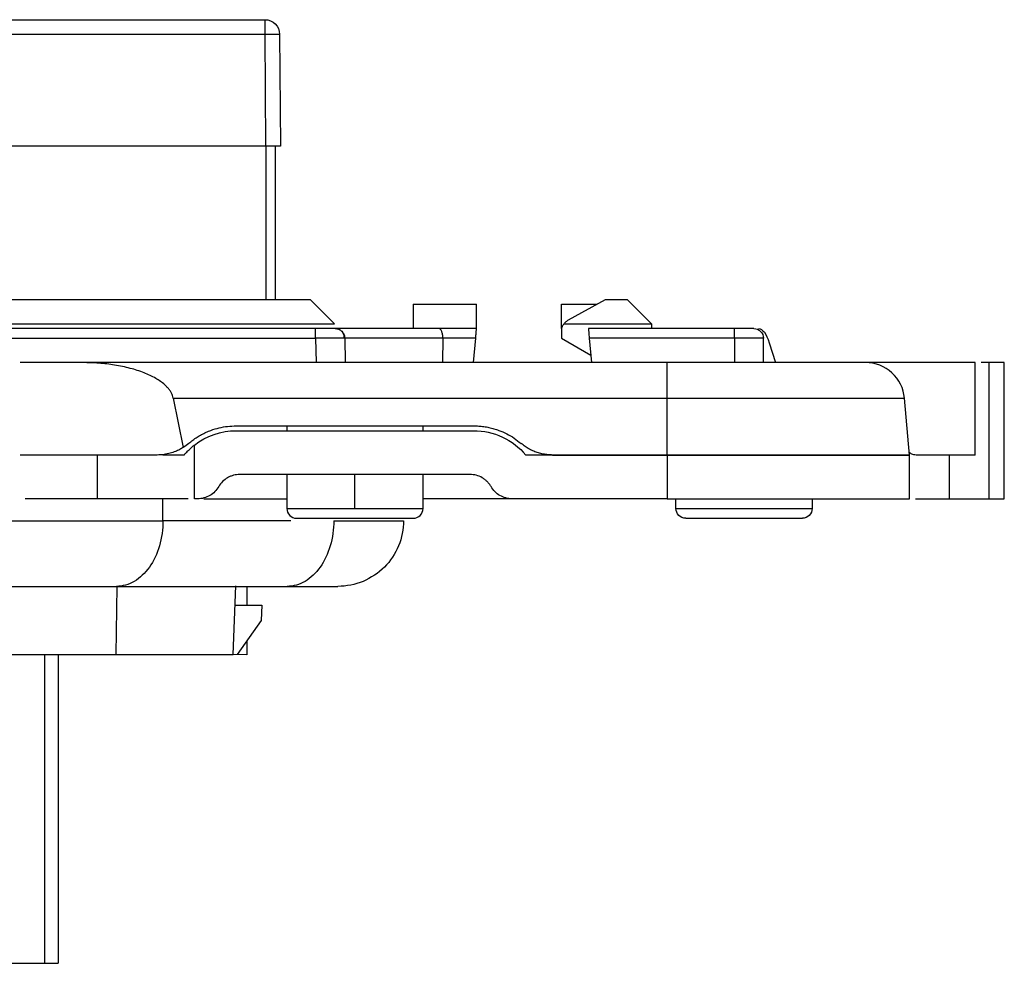
# Model space of a CAD drawing. Units: millimetres. Extents: x 0 to 420, y 0 to 297.
# Drawn here: x 152 to 172, y 238 to 257 of the extents above; entities that cross this region are included whole.
import ezdxf

# ---------------------------------------------------------------- set-up
doc = ezdxf.new("R2010")
doc.units = ezdxf.units.MM

msp = doc.modelspace()

# ---------------------------------------------------------------- linework, layer by layer
at = {"color": 7, "linetype": 'Continuous'}
for p, q in [((112.964, 257.191), (157.268, 257.191)), ((112.964, 256.893), (157.268, 256.893)), ((157.286, 254.591), (157.268, 256.893)), ((157.568, 256.893), (157.586, 254.591)), ((157.286, 254.591), (112.945, 254.591)), ((157.286, 254.591), (157.286, 251.441)), ((157.486, 251.441), (157.486, 254.591)), ((150.114, 251.441), (158.197, 251.441)), ((158.697, 250.941), (158.197, 251.441)), ((163.508, 251.019), (164.266, 251.441)), ((164.266, 251.441), (164.716, 251.441)), ((165.216, 250.941), (164.716, 251.441)), ((160.316, 251.341), (161.616, 251.341)), ((160.316, 251.341), (160.316, 250.841)), ((161.616, 250.841), (161.616, 251.341)), ((163.366, 251.341), (164.087, 251.341)), ((163.366, 250.841), (163.366, 251.341)), ((149.614, 250.941), (158.697, 250.941)), ((158.307, 250.841), (150.016, 250.841)), ((158.707, 250.841), (158.781, 250.827)), ((160.842, 250.841), (158.707, 250.841)), ((161.616, 250.841), (160.842, 250.841)), ((163.366, 250.841), (163.366, 250.641)), ((163.416, 250.941), (165.216, 250.941)), ((165.216, 250.841), (163.916, 250.841)), ((165.216, 250.941), (165.216, 250.841)), ((166.916, 250.841), (165.216, 250.841)), ((150.016, 250.641), (158.307, 250.641)), ((158.307, 250.641), (158.316, 250.141)), ((158.907, 250.645), (158.884, 250.645)), ((158.907, 250.645), (158.916, 250.141)), ((160.925, 250.641), (158.907, 250.641)), ((160.925, 250.641), (160.916, 250.141)), ((160.925, 250.645), (160.925, 250.641)), ((161.599, 250.645), (160.925, 250.645)), ((161.555, 250.141), (161.599, 250.645)), ((161.555, 250.141), (161.599, 250.645)), ((163.366, 250.641), (163.964, 250.296)), ((166.916, 250.645), (163.933, 250.645)), ((163.933, 250.645), (163.977, 250.141)), ((166.916, 250.645), (166.916, 250.141)), ((167.516, 250.141), (167.516, 250.641)), ((167.633, 250.548), (167.759, 250.141)), ((153.521, 250.141), (152.236, 250.141)), ((165.536, 250.141), (153.521, 250.141)), ((171.866, 250.141), (169.617, 250.141)), ((171.866, 248.241), (171.866, 250.141)), ((172.152, 250.141), (171.993, 250.141)), ((172.152, 247.341), (172.152, 250.141)), ((172.466, 247.341), (172.466, 250.141)), ((155.381, 249.411), (155.588, 248.397)), ((155.381, 249.411), (165.536, 249.411)), ((165.536, 248.241), (165.536, 249.411)), ((170.516, 248.241), (170.414, 249.411)), ((156.676, 248.841), (161.556, 248.841)), ((157.716, 248.841), (157.716, 248.741)), ((160.516, 248.741), (160.516, 248.841)), ((156.676, 248.741), (161.556, 248.741)), ((155.816, 247.341), (155.816, 248.446)), ((155.051, 248.241), (152.236, 248.241)), ((153.816, 248.241), (153.816, 247.341)), ((165.536, 248.241), (162.628, 248.241)), ((163.181, 248.241), (165.536, 248.241)), ((165.536, 248.241), (165.536, 247.341)), ((170.516, 247.341), (170.516, 248.241)), ((171.866, 248.241), (170.651, 248.241)), ((171.342, 247.341), (171.342, 248.241)), ((161.482, 247.841), (156.75, 247.841)), ((157.716, 247.841), (157.716, 247.141)), ((159.116, 247.141), (159.116, 247.841)), ((160.516, 247.141), (160.516, 247.841)), ((153.816, 247.341), (152.339, 247.341)), ((155.17, 246.891), (155.17, 247.341)), ((155.884, 247.341), (155.816, 247.341)), ((156.011, 247.341), (157.716, 247.341)), ((162.348, 247.341), (160.516, 247.341)), ((165.536, 247.341), (162.348, 247.341)), ((165.716, 247.141), (165.716, 247.341)), ((168.516, 247.341), (168.516, 247.141)), ((170.643, 247.341), (171.342, 247.341)), ((171.342, 247.341), (172.152, 247.341)), ((157.8, 246.891), (155.17, 246.891)), ((154.224, 245.541), (154.204, 244.141)), ((154.215, 245.541), (157.726, 245.541)), ((156.616, 244.141), (156.665, 245.55)), ((156.891, 245.541), (156.891, 245.151)), ((156.665, 245.151), (157.201, 245.151)), ((157.201, 245.151), (157.191, 244.842)), ((157.191, 244.842), (156.698, 244.141)), ((156.891, 244.416), (156.891, 244.132)), ((147.463, 244.141), (154.204, 244.141)), ((152.734, 244.141), (152.734, 237.791)), ((153.016, 244.141), (153.016, 237.791)), ((154.204, 244.141), (156.616, 244.141)), ((156.891, 244.132), (156.616, 244.141)), ((151.08, 237.791), (152.734, 237.791)), ((152.734, 237.791), (153.016, 237.791))]:
    msp.add_line(p, q, dxfattribs=at)
for points, knots in [([(157.268, 256.893), (157.268, 256.972), (157.268, 257.049), (157.268, 257.159), (157.268, 257.191), (157.268, 257.191)], [0, 0, 0, 0, 0.5, 0.5, 1, 1, 1, 1]), ([(157.268, 257.191), (157.346, 257.191), (157.424, 257.159), (157.535, 257.049), (157.568, 256.972), (157.568, 256.893)], [0, 0, 0, 0, 0.5, 0.5, 1, 1, 1, 1]), ([(157.268, 256.893), (157.286, 256.894), (157.321, 256.894), (157.371, 256.894), (157.419, 256.894), (157.462, 256.894), (157.499, 256.894), (157.529, 256.894), (157.552, 256.894), (157.566, 256.894), (157.567, 256.894), (157.568, 256.893)], [0, 0, 0, 0, 0.111114, 0.222226, 0.333336, 0.444446, 0.555554, 0.666664, 0.777774, 0.888886, 1, 1, 1, 1]), ([(157.586, 254.591), (157.585, 254.591), (157.583, 254.591), (157.566, 254.591), (157.538, 254.591), (157.5, 254.591), (157.453, 254.591), (157.4, 254.591), (157.343, 254.591), (157.306, 254.591), (157.286, 254.591)], [0, 0, 0, 0, 0.126445, 0.248633, 0.371581, 0.500218, 0.627207, 0.760062, 0.878563, 1, 1, 1, 1]), ([(163.416, 250.941), (163.43, 250.956), (163.455, 250.986), (163.491, 251.009), (163.508, 251.019)], [0, 0, 0, 0, 0.532008, 1, 1, 1, 1]), ([(158.307, 250.641), (158.307, 250.693), (158.307, 250.746), (158.307, 250.82), (158.307, 250.841), (158.307, 250.841)], [0, 0, 0, 0, 0.5, 0.5, 1, 1, 1, 1]), ([(158.707, 250.841), (158.706, 250.841), (158.704, 250.841), (158.688, 250.841), (158.664, 250.841), (158.631, 250.841), (158.593, 250.841), (158.537, 250.841), (158.465, 250.841), (158.38, 250.841), (158.33, 250.841), (158.307, 250.841)], [0, 0, 0, 0, 0.103701, 0.204731, 0.304078, 0.402385, 0.500053, 0.583571, 0.759928, 0.890385, 1, 1, 1, 1]), ([(158.776, 250.828), (158.795, 250.819), (158.827, 250.805), (158.862, 250.77), (158.886, 250.734), (158.903, 250.692), (158.906, 250.661), (158.907, 250.645)], [0, 0, 0, 0, 0.266723, 0.433852, 0.611771, 0.800486, 1, 1, 1, 1]), ([(158.895, 250.645), (158.895, 250.663), (158.895, 250.7), (158.873, 250.754), (158.835, 250.8), (158.798, 250.818), (158.78, 250.827)], [0, 0, 0, 0, 0.240118, 0.492982, 0.749732, 1, 1, 1, 1]), ([(160.925, 250.645), (160.924, 250.657), (160.924, 250.682), (160.919, 250.719), (160.911, 250.754), (160.898, 250.791), (160.876, 250.831), (160.854, 250.837), (160.842, 250.841)], [0, 0, 0, 0, 0.115303, 0.234757, 0.358996, 0.488584, 0.701581, 1, 1, 1, 1]), ([(161.599, 250.645), (161.6, 250.659), (161.602, 250.687), (161.606, 250.725), (161.608, 250.759), (161.611, 250.786), (161.613, 250.808), (161.614, 250.824), (161.615, 250.834), (161.616, 250.84), (161.616, 250.841), (161.616, 250.841)], [0, 0, 0, 0, 0.137473, 0.268346, 0.392621, 0.5103, 0.62139, 0.725895, 0.823824, 0.915187, 1, 1, 1, 1]), ([(163.916, 250.841), (163.916, 250.84), (163.916, 250.839), (163.918, 250.824), (163.92, 250.798), (163.924, 250.759), (163.928, 250.706), (163.931, 250.666), (163.933, 250.645)], [0, 0, 0, 0, 0.129766, 0.274266, 0.43353, 0.607572, 0.796397, 1, 1, 1, 1]), ([(166.916, 250.645), (166.916, 250.696), (166.916, 250.747), (166.916, 250.82), (166.916, 250.841), (166.916, 250.841)], [0, 0, 0, 0, 0.5, 0.5, 1, 1, 1, 1]), ([(167.316, 250.841), (167.315, 250.841), (167.313, 250.841), (167.297, 250.841), (167.272, 250.841), (167.24, 250.841), (167.202, 250.841), (167.145, 250.841), (167.073, 250.841), (166.989, 250.841), (166.939, 250.841), (166.916, 250.841)], [0, 0, 0, 0, 0.103703, 0.20474, 0.304098, 0.402418, 0.500102, 0.583887, 0.759963, 0.890581, 1, 1, 1, 1]), ([(167.316, 250.841), (167.368, 250.841), (167.42, 250.82), (167.494, 250.746), (167.516, 250.693), (167.516, 250.641)], [0, 0, 0, 0, 0.5, 0.5, 1, 1, 1, 1]), ([(158.884, 250.645), (158.879, 250.645), (158.862, 250.646), (158.739, 250.645), (158.543, 250.644), (158.386, 250.642), (158.307, 250.641)], [0, 0, 0, 0, 0.141369, 0.427579, 0.71379, 1, 1, 1, 1]), ([(167.516, 250.641), (167.515, 250.641), (167.513, 250.642), (167.498, 250.642), (167.474, 250.643), (167.443, 250.643), (167.406, 250.643), (167.364, 250.644), (167.318, 250.644), (167.269, 250.644), (167.218, 250.644), (167.166, 250.644), (167.114, 250.645), (167.063, 250.645), (167.012, 250.645), (166.964, 250.645), (166.932, 250.645), (166.916, 250.645)], [0, 0, 0, 0, 0.083652, 0.164878, 0.243679, 0.320054, 0.394002, 0.465525, 0.53462, 0.601289, 0.66553, 0.727344, 0.786731, 0.84369, 0.898221, 0.950325, 1, 1, 1, 1]), ([(155.381, 249.411), (155.376, 249.43), (155.366, 249.469), (155.339, 249.526), (155.304, 249.581), (155.259, 249.635), (155.17, 249.722), (155.013, 249.83), (154.773, 249.941), (154.489, 250.031), (154.177, 250.094), (153.851, 250.134), (153.632, 250.139), (153.521, 250.141)], [0, 0, 0, 0, 0.026434, 0.05412, 0.083695, 0.115681, 0.150495, 0.25637, 0.382644, 0.525998, 0.68414, 0.839772, 1, 1, 1, 1]), ([(165.536, 249.411), (165.536, 249.608), (165.536, 249.797), (165.536, 250.065), (165.536, 250.141), (165.536, 250.141)], [0, 0, 0, 0, 0.5, 0.5, 1, 1, 1, 1]), ([(169.617, 250.141), (169.617, 250.141), (169.51, 250.141), (169.102, 250.141), (168.799, 250.141), (168.044, 250.141), (167.591, 250.141), (166.604, 250.141), (166.07, 250.141), (165.536, 250.141)], [0, 0, 0, 0, 0.25, 0.25, 0.5, 0.5, 0.75, 0.75, 1, 1, 1, 1]), ([(170.414, 249.411), (170.396, 249.608), (170.303, 249.797), (170.011, 250.065), (169.814, 250.141), (169.617, 250.141)], [0, 0, 0, 0, 0.5, 0.5, 1, 1, 1, 1]), ([(172.466, 250.141), (172.466, 250.141), (172.423, 250.141), (172.295, 250.141), (172.212, 250.141), (172.152, 250.141)], [0, 0, 0, 0, 0.5, 0.5, 1, 1, 1, 1]), ([(165.536, 249.411), (166.174, 249.411), (166.812, 249.411), (167.992, 249.411), (168.533, 249.411), (169.436, 249.411), (169.798, 249.411), (170.287, 249.411), (170.414, 249.411), (170.414, 249.411)], [0, 0, 0, 0, 0.25, 0.25, 0.5, 0.5, 0.75, 0.75, 1, 1, 1, 1]), ([(155.701, 248.481), (155.729, 248.504), (155.783, 248.549), (155.871, 248.608), (155.962, 248.662), (156.057, 248.709), (156.178, 248.758), (156.325, 248.803), (156.499, 248.835), (156.617, 248.839), (156.676, 248.841)], [0, 0, 0, 0, 0.100448, 0.200196, 0.299748, 0.399613, 0.500294, 0.667058, 0.832836, 1, 1, 1, 1]), ([(161.556, 248.841), (161.591, 248.84), (161.662, 248.839), (161.767, 248.827), (161.872, 248.809), (161.975, 248.783), (162.098, 248.742), (162.239, 248.681), (162.392, 248.592), (162.484, 248.518), (162.531, 248.481)], [0, 0, 0, 0, 0.1003, 0.199929, 0.299396, 0.399209, 0.499872, 0.666684, 0.832604, 1, 1, 1, 1]), ([(161.556, 248.741), (161.759, 248.741), (161.963, 248.696), (162.332, 248.524), (162.497, 248.397), (162.628, 248.241)], [0, 0, 0, 0, 0.5, 0.5, 1, 1, 1, 1]), ([(155.588, 248.397), (155.564, 248.383), (155.512, 248.351), (155.422, 248.31), (155.315, 248.274), (155.189, 248.247), (155.099, 248.243), (155.051, 248.241)], [0, 0, 0, 0, 0.14623, 0.319326, 0.519313, 0.746203, 1, 1, 1, 1]), ([(155.604, 248.241), (155.616, 248.255), (155.641, 248.284), (155.675, 248.32), (155.707, 248.351), (155.735, 248.378), (155.772, 248.41), (155.808, 248.439), (155.813, 248.444), (155.816, 248.446)], [0, 0, 0, 0, 0.098419, 0.197126, 0.29663, 0.39743, 0.500006, 0.747685, 1, 1, 1, 1]), ([(163.181, 248.241), (163.148, 248.242), (163.083, 248.244), (162.985, 248.259), (162.888, 248.283), (162.793, 248.317), (162.701, 248.362), (162.612, 248.416), (162.558, 248.459), (162.531, 248.481)], [0, 0, 0, 0, 0.137408, 0.276615, 0.417634, 0.560472, 0.70514, 0.851647, 1, 1, 1, 1]), ([(155.604, 248.241), (155.514, 248.241), (155.399, 248.241), (155.212, 248.241), (155.17, 248.241)], [0, 0, 0, 0, 0.778015, 1, 1, 1, 1]), ([(170.516, 248.241), (170.516, 248.241), (170.386, 248.241), (169.887, 248.241), (169.518, 248.241), (168.596, 248.241), (168.044, 248.241), (166.839, 248.241), (166.188, 248.241), (165.536, 248.241)], [0, 0, 0, 0, 0.25, 0.25, 0.5, 0.5, 0.75, 0.75, 1, 1, 1, 1]), ([(165.536, 248.241), (166.188, 248.241), (166.839, 248.241), (168.044, 248.241), (168.596, 248.241), (169.518, 248.241), (169.887, 248.241), (170.386, 248.241), (170.516, 248.241), (170.516, 248.241)], [0, 0, 0, 0, 0.25, 0.25, 0.5, 0.5, 0.75, 0.75, 1, 1, 1, 1]), ([(170.651, 248.241), (170.636, 248.242), (170.608, 248.244), (170.57, 248.258), (170.539, 248.275), (170.52, 248.289), (170.511, 248.296)], [0, 0, 0, 0, 0.312703, 0.583608, 0.812708, 1, 1, 1, 1]), ([(156.75, 247.841), (156.728, 247.84), (156.684, 247.839), (156.62, 247.826), (156.558, 247.805), (156.48, 247.766), (156.391, 247.7), (156.341, 247.628), (156.317, 247.591)], [0, 0, 0, 0, 0.125647, 0.249493, 0.373717, 0.50048, 0.749496, 1, 1, 1, 1]), ([(161.915, 247.591), (161.903, 247.61), (161.88, 247.647), (161.837, 247.696), (161.788, 247.739), (161.715, 247.787), (161.613, 247.832), (161.526, 247.838), (161.482, 247.841)], [0, 0, 0, 0, 0.125647, 0.249493, 0.373717, 0.50048, 0.749496, 1, 1, 1, 1]), ([(156.317, 247.591), (156.273, 247.516), (156.209, 247.452), (156.058, 247.364), (155.971, 247.341), (155.884, 247.341)], [0, 0, 0, 0, 0.5, 0.5, 1, 1, 1, 1]), ([(162.348, 247.341), (162.261, 247.341), (162.174, 247.364), (162.022, 247.452), (161.959, 247.516), (161.915, 247.591)], [0, 0, 0, 0, 0.5, 0.5, 1, 1, 1, 1]), ([(155.689, 247.341), (155.682, 247.341), (155.63, 247.341), (155.25, 247.341), (154.606, 247.341), (154.079, 247.341), (153.816, 247.341)], [0, 0, 0, 0, 0.052933, 0.368622, 0.684311, 1, 1, 1, 1]), ([(165.536, 247.341), (166.188, 247.341), (166.839, 247.341), (168.044, 247.341), (168.596, 247.341), (169.518, 247.341), (169.887, 247.341), (170.386, 247.341), (170.516, 247.341), (170.516, 247.341)], [0, 0, 0, 0, 0.25, 0.25, 0.5, 0.5, 0.75, 0.75, 1, 1, 1, 1]), ([(172.152, 247.341), (172.212, 247.341), (172.295, 247.341), (172.423, 247.341), (172.466, 247.341), (172.466, 247.341)], [0, 0, 0, 0, 0.5, 0.5, 1, 1, 1, 1]), ([(157.716, 247.141), (157.716, 247.141), (157.752, 247.141), (157.893, 247.141), (157.996, 247.141), (158.256, 247.141), (158.411, 247.141), (158.75, 247.141), (158.933, 247.141), (159.116, 247.141)], [0, 0, 0, 0, 0.25, 0.25, 0.5, 0.5, 0.75, 0.75, 1, 1, 1, 1]), ([(157.716, 247.141), (157.716, 247.089), (157.738, 247.037), (157.812, 246.963), (157.864, 246.941), (157.916, 246.941)], [0, 0, 0, 0, 0.5, 0.5, 1, 1, 1, 1]), ([(159.116, 247.141), (159.299, 247.141), (159.482, 247.141), (159.821, 247.141), (159.976, 247.141), (160.235, 247.141), (160.339, 247.141), (160.48, 247.141), (160.516, 247.141), (160.516, 247.141)], [0, 0, 0, 0, 0.25, 0.25, 0.5, 0.5, 0.75, 0.75, 1, 1, 1, 1]), ([(160.316, 246.941), (160.368, 246.941), (160.42, 246.963), (160.494, 247.037), (160.516, 247.089), (160.516, 247.141)], [0, 0, 0, 0, 0.5, 0.5, 1, 1, 1, 1]), ([(165.916, 246.941), (165.864, 246.941), (165.812, 246.963), (165.738, 247.037), (165.716, 247.089), (165.716, 247.141)], [0, 0, 0, 0, 0.5, 0.5, 1, 1, 1, 1]), ([(165.716, 247.141), (165.716, 247.141), (165.752, 247.141), (165.893, 247.141), (165.996, 247.141), (166.256, 247.141), (166.411, 247.141), (166.75, 247.141), (166.933, 247.141), (167.299, 247.141), (167.482, 247.141), (167.821, 247.141), (167.976, 247.141), (168.235, 247.141), (168.339, 247.141), (168.48, 247.141), (168.516, 247.141), (168.516, 247.141)], [0, 0, 0, 0, 0.125, 0.125, 0.25, 0.25, 0.375, 0.375, 0.5, 0.5, 0.625, 0.625, 0.75, 0.75, 0.875, 0.875, 1, 1, 1, 1]), ([(168.516, 247.141), (168.516, 247.089), (168.494, 247.037), (168.42, 246.963), (168.368, 246.941), (168.316, 246.941)], [0, 0, 0, 0, 0.5, 0.5, 1, 1, 1, 1]), ([(151.705, 246.891), (152.347, 246.891), (152.988, 246.891), (154.173, 246.891), (154.716, 246.891), (155.17, 246.891)], [0, 0, 0, 0, 0.5, 0.5, 1, 1, 1, 1]), ([(155.17, 246.891), (155.17, 246.714), (155.145, 246.538), (155.049, 246.211), (154.979, 246.061), (154.802, 245.812), (154.696, 245.712), (154.465, 245.576), (154.34, 245.541), (154.215, 245.541)], [0, 0, 0, 0, 0.25, 0.25, 0.5, 0.5, 0.75, 0.75, 1, 1, 1, 1]), ([(158.681, 246.891), (158.681, 246.714), (158.656, 246.538), (158.56, 246.211), (158.49, 246.061), (158.313, 245.812), (158.207, 245.712), (157.976, 245.576), (157.851, 245.541), (157.726, 245.541)], [0, 0, 0, 0, 0.25, 0.25, 0.5, 0.5, 0.75, 0.75, 1, 1, 1, 1]), ([(157.916, 246.941), (157.916, 246.941), (157.947, 246.941), (158.067, 246.941), (158.156, 246.941), (158.378, 246.941), (158.512, 246.941), (158.802, 246.941), (158.959, 246.941), (159.273, 246.941), (159.43, 246.941), (159.72, 246.941), (159.853, 246.941), (160.076, 246.941), (160.164, 246.941), (160.285, 246.941), (160.316, 246.941), (160.316, 246.941)], [0, 0, 0, 0, 0.125, 0.125, 0.25, 0.25, 0.375, 0.375, 0.5, 0.5, 0.625, 0.625, 0.75, 0.75, 0.875, 0.875, 1, 1, 1, 1]), ([(158.681, 246.891), (159.134, 246.891), (159.498, 246.891), (159.988, 246.891), (160.116, 246.891), (160.116, 246.891)], [0, 0, 0, 0, 0.5, 0.5, 1, 1, 1, 1]), ([(160.116, 246.891), (160.116, 246.714), (160.081, 246.538), (159.946, 246.211), (159.846, 246.061), (159.596, 245.812), (159.446, 245.712), (159.119, 245.576), (158.943, 245.541), (158.766, 245.541)], [0, 0, 0, 0, 0.25, 0.25, 0.5, 0.5, 0.75, 0.75, 1, 1, 1, 1]), ([(165.916, 246.941), (165.916, 246.941), (165.947, 246.941), (166.067, 246.941), (166.156, 246.941), (166.378, 246.941), (166.512, 246.941), (166.802, 246.941), (166.959, 246.941), (167.273, 246.941), (167.43, 246.941), (167.72, 246.941), (167.853, 246.941), (168.076, 246.941), (168.164, 246.941), (168.285, 246.941), (168.316, 246.941), (168.316, 246.941)], [0, 0, 0, 0, 0.125, 0.125, 0.25, 0.25, 0.375, 0.375, 0.5, 0.5, 0.625, 0.625, 0.75, 0.75, 0.875, 0.875, 1, 1, 1, 1]), ([(151.705, 245.541), (152.17, 245.541), (152.634, 245.541), (153.493, 245.541), (153.887, 245.541), (154.215, 245.541)], [0, 0, 0, 0, 0.5, 0.5, 1, 1, 1, 1]), ([(157.726, 245.541), (158.055, 245.541), (158.318, 245.541), (158.674, 245.541), (158.766, 245.541), (158.766, 245.541)], [0, 0, 0, 0, 0.5, 0.5, 1, 1, 1, 1])]:
    msp.add_open_spline(points, degree=3, knots=knots, dxfattribs=at)
for points in [[(163.366, 250.841), (163.376, 250.877), (163.393, 250.911), (163.416, 250.941)], [(167.415, 250.841), (167.496, 250.841), (167.576, 250.733), (167.633, 250.548)], [(155.816, 248.446), (156.06, 248.635), (156.367, 248.741), (156.676, 248.741)], [(155.701, 248.481), (155.666, 248.451), (155.628, 248.423), (155.588, 248.397)]]:
    msp.add_open_spline(points, degree=3, dxfattribs=at)

doc.saveas('drawing.dxf')
